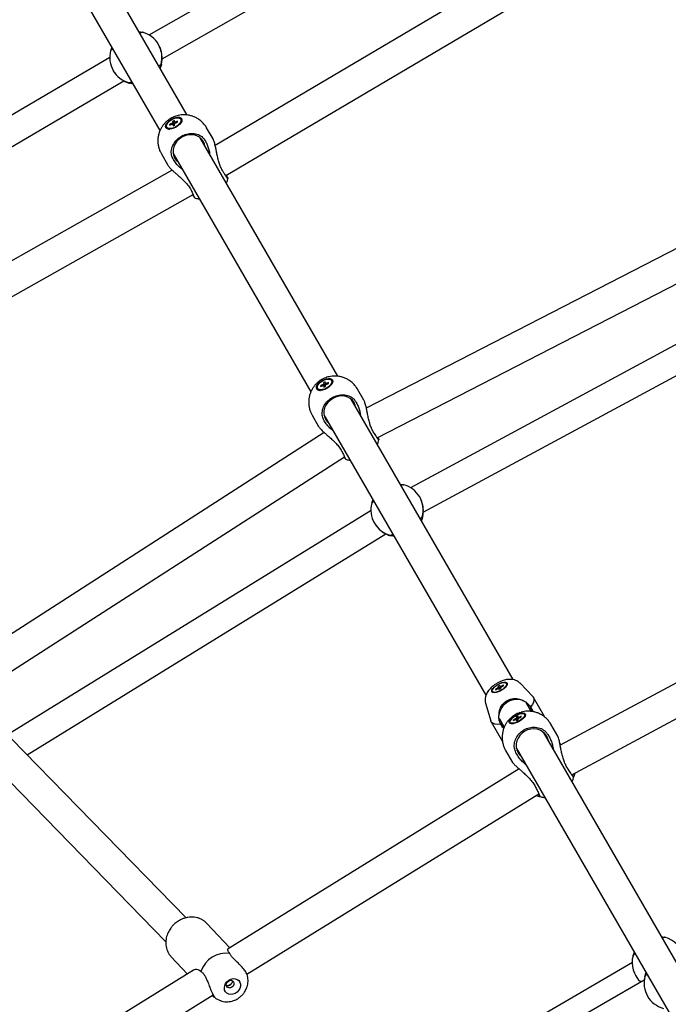
# Model space of a CAD drawing. Units: millimetres. Extents: x 942 to 22571, y 923 to 18095.
# Drawn here: x 10362 to 10734, y 6389 to 6954 of the extents above; entities that cross this region are included whole.
import ezdxf

# ---------------------------------------------------------------- set-up
doc = ezdxf.new("R2010")
doc.units = ezdxf.units.MM
doc.header["$LTSCALE"] = 120

msp = doc.modelspace()

# ---------------------------------------------------------------- linework, layer by layer
at = {"color": 7, "linetype": 'Continuous', "lineweight": 25}
for p, q in [((10728.58, 7112.01), (10435.85, 6945.25)), ((10443.4, 6931.55), (10732.31, 7096.14)), ((10457.76, 6899.36), (10363.88, 7061.97)), ((10348.29, 7052.97), (10442.16, 6890.38)), ((10743.55, 7041.18), (10473.84, 6881.92)), ((10479.92, 6864.6), (10749, 7023.5)), ((10441.37, 6939.75), (10441.31, 6939.86)), ((10413.46, 6932.32), (10122.6, 6762.15)), ((10415.32, 6924.86), (10415.39, 6924.75)), ((10442.79, 6928.44), (10442.81, 6928.47)), ((10443, 6928.2), (10442.98, 6928.18)), ((10134.48, 6750.98), (10421.49, 6918.9)), ((10424.58, 6917.57), (10424.37, 6917.78)), ((10424.44, 6917.86), (10424.47, 6917.86)), ((10424.61, 6917.57), (10424.58, 6917.57)), ((10454.34, 6896.58), (10454.11, 6896.99)), ((10446.05, 6892.34), (10446.29, 6891.93)), ((10449.22, 6894.6), (10447.86, 6894.03)), ((10447.89, 6893.46), (10447.86, 6894.03)), ((10448.41, 6893.68), (10447.86, 6894.03)), ((10447.89, 6893.46), (10449.26, 6894.03)), ((10450.47, 6896.21), (10449.54, 6895.82)), ((10449.54, 6895.82), (10449.59, 6894.98)), ((10450.56, 6893.49), (10449.54, 6895.82)), ((10449.59, 6894.98), (10450.44, 6893.43)), ((10449.64, 6893.96), (10449.69, 6893.12)), ((10450.06, 6893.28), (10449.64, 6893.96)), ((10449.69, 6893.12), (10450.62, 6893.51)), ((10450.52, 6895.37), (10450.47, 6896.21)), ((10450.89, 6894.68), (10450.52, 6895.37)), ((10450.62, 6893.51), (10450.57, 6894.35)), ((10452.27, 6895.87), (10450.9, 6895.3)), ((10450.9, 6895.3), (10451.13, 6894.81)), ((10450.93, 6894.73), (10452.3, 6895.3)), ((10452.26, 6895.28), (10452.27, 6895.87)), ((10452.3, 6895.3), (10452.27, 6895.87)), ((10472.64, 6885.59), (10468.94, 6892)), ((10544.37, 6749.35), (10465.31, 6886.29)), ((10467.81, 6885.11), (10468.29, 6884.34)), ((10442.96, 6877), (10446.66, 6870.59)), ((10449.92, 6873.73), (10449.49, 6874.54)), ((10449.72, 6877.29), (10528.77, 6740.37)), ((10449.22, 6867.7), (10176.47, 6713.77)), ((10478.47, 6866.77), (10477.99, 6867.54)), ((10459.61, 6856.94), (10460.05, 6856.13)), ((10189.05, 6700.2), (10461.2, 6853.79)), ((10786.46, 6847.25), (10560.66, 6731.09)), ((10566.9, 6714.06), (10793.76, 6830.76)), ((10801.88, 6801.81), (10586.06, 6685.37)), ((10593.35, 6671.31), (10806.26, 6786.18)), ((10535.83, 6744.59), (10534.46, 6744.02)), ((10534.49, 6743.45), (10534.46, 6744.02)), ((10535.01, 6743.67), (10534.46, 6744.02)), ((10534.49, 6743.45), (10535.86, 6744.02)), ((10537.08, 6746.2), (10536.15, 6745.81)), ((10536.15, 6745.81), (10536.2, 6744.97)), ((10537.17, 6743.48), (10536.15, 6745.81)), ((10536.2, 6744.97), (10537.04, 6743.43)), ((10536.25, 6743.95), (10536.3, 6743.11)), ((10536.67, 6743.27), (10536.25, 6743.95)), ((10537.13, 6745.36), (10537.08, 6746.2)), ((10537.5, 6744.67), (10537.13, 6745.36)), ((10537.22, 6743.5), (10537.18, 6744.34)), ((10538.88, 6745.86), (10537.51, 6745.29)), ((10537.51, 6745.29), (10537.74, 6744.8)), ((10537.54, 6744.72), (10538.91, 6745.29)), ((10538.87, 6745.27), (10538.88, 6745.86)), ((10538.91, 6745.29), (10538.88, 6745.86)), ((10540.95, 6746.57), (10540.72, 6746.98)), ((10532.66, 6742.33), (10532.9, 6741.92)), ((10536.3, 6743.11), (10537.22, 6743.5)), ((10559.25, 6735.58), (10555.55, 6741.99)), ((10644.91, 6575.21), (10551.92, 6736.28)), ((10554.42, 6735.1), (10554.9, 6734.33)), ((10529.57, 6726.99), (10533.26, 6720.58)), ((10536.33, 6727.28), (10629.33, 6566.19)), ((10536.53, 6723.72), (10536.09, 6724.53)), ((10565.07, 6716.76), (10564.59, 6717.53)), ((10546.22, 6706.93), (10546.66, 6706.12)), ((10333.58, 6565.08), (10548.08, 6703.2)), ((10591.35, 6679.97), (10591.29, 6680.08)), ((10563.43, 6672.31), (10354.59, 6543.57)), ((10565.31, 6665.08), (10565.37, 6664.97)), ((10592.78, 6668.67), (10592.79, 6668.69)), ((10592.98, 6668.42), (10592.96, 6668.4)), ((10365.94, 6531.96), (10571.88, 6658.91)), ((10574.56, 6657.79), (10574.35, 6658)), ((10574.42, 6658.08), (10574.45, 6658.09)), ((10574.59, 6657.79), (10574.56, 6657.79)), ((10844.66, 6630.43), (10671.98, 6537.49)), ((10678.63, 6520.62), (10852.21, 6614.05)), ((10457.26, 6438.49), (10313.33, 6585.8)), ((10300.34, 6573.34), (10445.53, 6424.75)), ((10636.24, 6570.48), (10634.9, 6569.77)), ((10634.9, 6569.77), (10635.02, 6569.37)), ((10635.31, 6569.52), (10634.9, 6569.77)), ((10635.02, 6569.37), (10636.35, 6570.07)), ((10636.53, 6570.07), (10636.24, 6570.48)), ((10637.3, 6571.91), (10636.39, 6571.43)), ((10636.39, 6571.43), (10636.56, 6570.83)), ((10637.3, 6569.69), (10636.39, 6571.43)), ((10636.56, 6570.83), (10637.23, 6569.65)), ((10636.77, 6570.1), (10636.94, 6569.5)), ((10637.08, 6569.57), (10636.77, 6570.1)), ((10637.84, 6569.98), (10636.94, 6569.5)), ((10637.47, 6571.31), (10637.3, 6571.91)), ((10637.81, 6570.7), (10637.47, 6571.31)), ((10637.84, 6569.98), (10637.68, 6570.58)), ((10639.22, 6572.04), (10637.88, 6571.34)), ((10637.88, 6571.34), (10638.06, 6570.96)), ((10638, 6570.93), (10639.34, 6571.63)), ((10639.34, 6571.63), (10639.22, 6572.04)), ((10639.22, 6572.04), (10639.23, 6571.58)), ((10641.36, 6572.66), (10641.15, 6573.03)), ((10656.25, 6565.43), (10648.97, 6573.08)), ((10633.09, 6568.38), (10633.31, 6568.01)), ((10663.13, 6553.65), (10656.58, 6565)), ((10629.14, 6561.63), (10632.12, 6551.5)), ((10655.46, 6556.93), (10652.47, 6562.11)), ((10654.54, 6560.07), (10655, 6559.53)), ((10636.86, 6553.15), (10639.86, 6547.95)), ((10643.12, 6552.75), (10643.09, 6552.72)), ((10645.18, 6551.73), (10646.53, 6552.34)), ((10645.18, 6551.73), (10645.21, 6552.2)), ((10646.56, 6552.8), (10645.21, 6552.2)), ((10645.62, 6551.93), (10645.21, 6552.2)), ((10647.25, 6551.82), (10646.56, 6552.8)), ((10646.89, 6552.32), (10646.85, 6551.64)), ((10646.85, 6551.64), (10647.76, 6552.05)), ((10647.2, 6551.8), (10646.89, 6552.32)), ((10646.98, 6553.84), (10646.94, 6553.16)), ((10646.94, 6553.16), (10647.59, 6551.97)), ((10647.9, 6554.25), (10646.98, 6553.84)), ((10647.76, 6552.07), (10646.98, 6553.84)), ((10647.76, 6552.05), (10647.8, 6552.73)), ((10647.85, 6553.57), (10647.9, 6554.25)), ((10648.14, 6553.05), (10647.85, 6553.57)), ((10648.18, 6553.09), (10649.53, 6553.69)), ((10649.56, 6554.16), (10648.21, 6553.55)), ((10648.21, 6553.55), (10648.39, 6553.18)), ((10648.79, 6556.25), (10649.67, 6556.53)), ((10649.53, 6553.69), (10649.56, 6554.16)), ((10649.71, 6556.54), (10649.67, 6556.53)), ((10651.65, 6554.83), (10651.4, 6555.27)), ((10632.33, 6551), (10638.87, 6539.67)), ((10637.86, 6549.63), (10637.61, 6550.3)), ((10643.34, 6550.62), (10643.6, 6550.18)), ((10670.59, 6542.72), (10666.64, 6549.57)), ((10752.39, 6389.04), (10662.38, 6544.95)), ((10664.87, 6543.79), (10665.39, 6542.95)), ((10646.79, 6535.95), (10736.79, 6380.07)), ((10672.35, 6537.69), (10671.72, 6538.76)), ((10640.66, 6534.57), (10644.61, 6527.72)), ((10647.02, 6532.35), (10646.55, 6533.21)), ((10648.45, 6523.9), (10481.39, 6420.68)), ((10647.47, 6524.77), (10648.1, 6523.69)), ((10676.27, 6524.16), (10675.76, 6524.99)), ((10678.81, 6520.72), (10679.5, 6519.54)), ((10657.39, 6514.38), (10657.85, 6513.52)), ((10492.03, 6406.1), (10659.74, 6509.72)), ((10482.2, 6421.19), (10468.94, 6435.36)), ((10448.49, 6416.24), (10457.9, 6406.17)), ((10482.56, 6417.61), (10482.32, 6418.04)), ((10461.43, 6408.35), (10282.34, 6297.71)), ((10465.62, 6407.72), (10466.02, 6407.39)), ((10715.29, 6405.3), (10715.36, 6405.19)), ((10720.23, 6402.75), (10407.77, 6222.35)), ((10481.21, 6399.41), (10483.12, 6400.59)), ((10293.68, 6283.56), (10472.76, 6394.2)), ((10473.19, 6392.83), (10472.14, 6393.81)), ((10473.5, 6392.69), (10473.19, 6392.83)), ((10474.56, 6391.9), (10476.29, 6391.14))]:
    msp.add_line(p, q, dxfattribs=at)
at = {"color": 7, "linetype": 'Continuous', "lineweight": 25, "flags": 128}
for points in [[(10443, 6928.2), (10442.55, 6926.79), (10442.34, 6926.27)], [(10426.67, 6917.16), (10426.02, 6917.25), (10424.58, 6917.57)], [(10448.76, 6896.95), (10449.97, 6897.54), (10451.19, 6897.94), (10452.33, 6898.12), (10453.32, 6898.06), (10454.09, 6897.77), (10454.58, 6897.26), (10454.77, 6896.58), (10454.64, 6895.77), (10454.2, 6894.89), (10453.47, 6893.99), (10452.52, 6893.13), (10451.4, 6892.38), (10450.19, 6891.79), (10448.97, 6891.39), (10447.83, 6891.21), (10446.84, 6891.27), (10446.07, 6891.56), (10445.58, 6892.06), (10445.39, 6892.74), (10445.52, 6893.55), (10445.96, 6894.44), (10446.69, 6895.34), (10447.64, 6896.2), (10448.76, 6896.95)], [(10448.9, 6896.71), (10450.08, 6897.28), (10451.26, 6897.64), (10452.35, 6897.76), (10453.25, 6897.63), (10453.9, 6897.26), (10454.23, 6896.68), (10454.23, 6895.93), (10453.9, 6895.08), (10453.25, 6894.2), (10452.35, 6893.36), (10451.26, 6892.62), (10450.08, 6892.05), (10448.89, 6891.69), (10447.81, 6891.57), (10446.91, 6891.7), (10446.26, 6892.07), (10445.93, 6892.65), (10445.93, 6893.4), (10446.26, 6894.24), (10446.91, 6895.13), (10447.81, 6895.97), (10448.9, 6896.71)], [(10467.05, 6884.27), (10466.09, 6885.56), (10464.86, 6886.62), (10463.39, 6887.41), (10461.75, 6887.89), (10459.99, 6888.05), (10458.19, 6887.89), (10456.41, 6887.4), (10454.73, 6886.61), (10453.2, 6885.55), (10451.89, 6884.25), (10450.85, 6882.78), (10450.11, 6881.18), (10449.71, 6879.51), (10449.66, 6877.85), (10449.96, 6876.24), (10450.6, 6874.77), (10451.55, 6873.48), (10452.34, 6872.75)], [(10467.93, 6881.75), (10467.69, 6882.8), (10467.05, 6884.27)], [(10535.37, 6746.94), (10536.58, 6747.53), (10537.8, 6747.93), (10538.94, 6748.11), (10539.93, 6748.05), (10540.7, 6747.76), (10541.19, 6747.25), (10541.38, 6746.58), (10541.25, 6745.76), (10540.8, 6744.88), (10540.08, 6743.98), (10539.13, 6743.12), (10538.01, 6742.37), (10536.8, 6741.78), (10535.58, 6741.38), (10534.44, 6741.2), (10533.45, 6741.26), (10532.68, 6741.55), (10532.18, 6742.05), (10532, 6742.73), (10532.13, 6743.55), (10532.57, 6744.43), (10533.29, 6745.33), (10534.25, 6746.19), (10535.37, 6746.94)], [(10535.51, 6746.7), (10536.69, 6747.27), (10537.87, 6747.63), (10538.96, 6747.75), (10539.86, 6747.62), (10540.51, 6747.25), (10540.84, 6746.67), (10540.84, 6745.92), (10540.5, 6745.07), (10539.86, 6744.19), (10538.95, 6743.35), (10537.87, 6742.61), (10536.69, 6742.04), (10535.5, 6741.68), (10534.42, 6741.56), (10533.52, 6741.69), (10532.87, 6742.06), (10532.53, 6742.64), (10532.54, 6743.39), (10532.87, 6744.24), (10533.52, 6745.12), (10534.42, 6745.96), (10535.51, 6746.7)], [(10553.66, 6734.26), (10552.7, 6735.55), (10551.47, 6736.61), (10550, 6737.4), (10548.35, 6737.88), (10546.6, 6738.04), (10544.8, 6737.88), (10543.02, 6737.39), (10541.34, 6736.6), (10539.81, 6735.54), (10538.5, 6734.24), (10537.46, 6732.77), (10536.72, 6731.17), (10536.32, 6729.5), (10536.26, 6727.84), (10536.56, 6726.23), (10537.2, 6724.76), (10538.16, 6723.47), (10538.95, 6722.74)], [(10554.54, 6731.74), (10554.3, 6732.79), (10553.66, 6734.26)], [(10536.45, 6717.12), (10329.18, 6583.65), (10322.95, 6579.64)], [(10592.98, 6668.42), (10592.53, 6667.02), (10592.33, 6666.49)], [(10576.66, 6657.38), (10576, 6657.47), (10574.56, 6657.79)], [(10636.12, 6572.43), (10637.33, 6573.04), (10638.52, 6573.48), (10639.6, 6573.71), (10640.5, 6573.72), (10641.15, 6573.5), (10641.51, 6573.08), (10641.53, 6572.48), (10641.23, 6571.75), (10640.62, 6570.94), (10639.76, 6570.12), (10638.7, 6569.33), (10637.52, 6568.65), (10636.31, 6568.12), (10635.16, 6567.79), (10634.16, 6567.67), (10633.37, 6567.77), (10632.87, 6568.09), (10632.68, 6568.61), (10632.81, 6569.28), (10633.27, 6570.06), (10634.02, 6570.88), (10634.99, 6571.69), (10636.12, 6572.43)], [(10636.19, 6572.31), (10637.36, 6572.9), (10638.52, 6573.31), (10639.55, 6573.51), (10640.4, 6573.49), (10640.97, 6573.23), (10641.24, 6572.78), (10641.17, 6572.15), (10640.77, 6571.41), (10640.08, 6570.61), (10639.14, 6569.82), (10638.05, 6569.1), (10636.87, 6568.51), (10635.72, 6568.1), (10634.68, 6567.9), (10633.84, 6567.92), (10633.26, 6568.17), (10633, 6568.63), (10633.07, 6569.26), (10633.47, 6570), (10634.16, 6570.8), (10635.09, 6571.59), (10636.19, 6572.31)], [(10656.25, 6565.43), (10656.29, 6565.39), (10656.78, 6564.55), (10656.89, 6563.51), (10656.62, 6562.3), (10655.99, 6560.96), (10655, 6559.53)], [(10655.86, 6556.93), (10655.37, 6558.55), (10654.54, 6560.07)], [(10646.36, 6554.69), (10647.56, 6555.3), (10648.75, 6555.76), (10649.84, 6556.02), (10650.77, 6556.07), (10651.46, 6555.91), (10651.88, 6555.55), (10651.98, 6555), (10651.78, 6554.32), (10651.27, 6553.55), (10650.5, 6552.73), (10649.51, 6551.93), (10648.38, 6551.2), (10647.18, 6550.59), (10645.99, 6550.13), (10644.9, 6549.87), (10643.98, 6549.82), (10643.28, 6549.98), (10642.87, 6550.35), (10642.76, 6550.89), (10642.97, 6551.57), (10643.47, 6552.34), (10644.25, 6553.16), (10645.23, 6553.96), (10646.36, 6554.69)], [(10643.09, 6552.72), (10643.15, 6552.78), (10643.21, 6552.84)], [(10643.12, 6552.75), (10643.43, 6553.05), (10644, 6553.54)], [(10646.47, 6554.51), (10647.64, 6555.1), (10648.79, 6555.52), (10649.82, 6555.72), (10650.66, 6555.71), (10651.23, 6555.47), (10651.49, 6555.02), (10651.41, 6554.41), (10651.01, 6553.68), (10650.31, 6552.89), (10649.37, 6552.1), (10648.27, 6551.38), (10647.1, 6550.79), (10645.95, 6550.37), (10644.92, 6550.17), (10644.08, 6550.18), (10643.51, 6550.42), (10643.26, 6550.87), (10643.33, 6551.48), (10643.74, 6552.21), (10644.44, 6553), (10645.37, 6553.79), (10646.47, 6554.51)], [(10649.58, 6556.5), (10649.62, 6556.52), (10649.71, 6556.54)], [(10651.65, 6554.83), (10651.75, 6554.37), (10651.75, 6554.32)], [(10637.86, 6549.63), (10636.12, 6549.49), (10634.65, 6549.61), (10633.47, 6549.99), (10632.62, 6550.6), (10632.13, 6551.45), (10632.12, 6551.5)], [(10637.61, 6550.3), (10638.52, 6548.82), (10639.71, 6547.56)], [(10644.02, 6549.83), (10643.63, 6550.13), (10643.6, 6550.18)], [(10664.22, 6542.77), (10663.2, 6544.16), (10661.91, 6545.31), (10660.4, 6546.18), (10658.71, 6546.74), (10656.92, 6546.97), (10655.09, 6546.84), (10653.3, 6546.39), (10651.61, 6545.6), (10650.09, 6544.53), (10648.79, 6543.21), (10647.78, 6541.69), (10647.07, 6540.02), (10646.72, 6538.28), (10646.71, 6536.53), (10647.06, 6534.84), (10647.76, 6533.27), (10648.77, 6531.88), (10649.6, 6531.09)], [(10665.18, 6540.09), (10664.91, 6541.2), (10664.22, 6542.77)], [(10713.42, 6412.78), (10556.5, 6321.17), (10397.5, 6228.35)], [(10481.69, 6402.63), (10482.88, 6403.24), (10484.14, 6403.54), (10485.37, 6403.5), (10486.49, 6403.12), (10487.4, 6402.44), (10488.05, 6401.51), (10488.38, 6400.38), (10488.37, 6399.15), (10488.02, 6397.91), (10487.36, 6396.75), (10486.43, 6395.76), (10485.31, 6395), (10484.07, 6394.54), (10482.81, 6394.41), (10481.63, 6394.62), (10480.6, 6395.15), (10479.81, 6395.97), (10479.32, 6397.01), (10479.16, 6398.2), (10479.34, 6399.44), (10479.85, 6400.66), (10480.65, 6401.74), (10481.69, 6402.63)], [(10481.46, 6402.14), (10482.29, 6402.52), (10483.16, 6402.57), (10483.91, 6402.3), (10484.45, 6401.73), (10484.68, 6400.96), (10484.58, 6400.1), (10484.16, 6399.29), (10483.48, 6398.65), (10482.64, 6398.27), (10481.78, 6398.22), (10481.02, 6398.5), (10480.49, 6399.07), (10480.25, 6399.84), (10480.35, 6400.69), (10480.78, 6401.5), (10481.46, 6402.14)], [(10472.37, 6393.96), (10472.77, 6393.48), (10473.5, 6392.69)]]:
    msp.add_lwpolyline(points, dxfattribs=at)
at = {"color": 7, "linetype": 'Continuous', "lineweight": 25}
for centre, radius, start, end in [((10428.32, 6932.36), 15, 344.8518, 75.1499), ((10428.31, 6932.36), 15, 164.8503, 255.151), ((10452.76, 6895.85), 1.74, 337.2589, 24.7651), ((10447.76, 6892.98), 1.81, 215.5352, 269.8303), ((10450.49, 6893.77), 1.51, 126.5736, 146.7475), ((10449.56, 6894.59), 0.632, 241.1315, 277.5186), ((10450.6, 6894.74), 0.632, 61.1417, 97.534), ((10449.68, 6895.55), 1.5, 306.5081, 326.8881), ((10537.09, 6743.77), 1.5, 126.5179, 146.8032), ((10536.17, 6744.57), 0.63, 241.0948, 277.5723), ((10537.21, 6744.73), 0.631, 61.1063, 97.5438), ((10536.29, 6745.54), 1.5, 306.5019, 326.8103), ((10539.33, 6745.84), 1.78, 337.754, 24.27), ((10534.37, 6742.97), 1.81, 215.564, 269.8015), ((10578.3, 6672.58), 15, 344.8517, 75.1499), ((10578.3, 6672.58), 15, 164.8517, 255.1499), ((10637.42, 6569.74), 1.39, 128.1203, 147.9317), ((10636.5, 6570.97), 0.912, 260.7933, 287.0585), ((10637.74, 6570.44), 0.912, 80.7933, 107.0585), ((10636.79, 6571.69), 1.42, 308.3293, 327.7227), ((10647.01, 6553.57), 10.23, 65.6126, 174.3868), ((10646.74, 6552.91), 0.61, 249.6386, 283.7606), ((10647.99, 6551.65), 1.83, 124.7484, 141.0534), ((10646.75, 6554.25), 1.85, 304.8196, 320.9822), ((10648, 6552.98), 0.61, 69.6386, 103.7606), ((10728.28, 6412.81), 15, 11.8063, 75.1522), ((10480.31, 6402.63), 15.55, 82.5651, 160.8542), ((10728.28, 6412.8), 15, 164.8526, 228.192), ((10735.12, 6400.96), 15, 164.8527, 255.1473)]:
    msp.add_arc(centre, radius, start, end, dxfattribs=at)
for points, knots in [([(10430.18, 6947.14), (10430.55, 6947.09), (10431.31, 6947), (10432.06, 6946.84), (10432.15, 6946.84), (10432.21, 6946.84)], [0, 0, 0, 0, 0.310023, 0.631133, 1, 1, 1, 1]), ([(10432.16, 6946.86), (10432.03, 6946.86), (10431.82, 6946.87), (10430.96, 6946.48), (10430.64, 6946.34)], [0, 0, 0, 0, 0.61988, 1, 1, 1, 1]), ([(10413.83, 6936.23), (10413.85, 6936.26), (10413.88, 6936.32), (10414.11, 6936.95), (10414.32, 6937.58), (10414.56, 6938.06), (10414.59, 6938.13)], [0, 0, 0, 0, 0.308774, 0.626223, 0.943441, 1, 1, 1, 1]), ([(10415.04, 6937.35), (10414.64, 6937.04), (10413.96, 6936.54), (10413.87, 6936.35), (10413.84, 6936.28)], [0, 0, 0, 0, 0.60318, 1, 1, 1, 1]), ([(10442.98, 6928.18), (10442.98, 6928.23), (10442.99, 6928.33), (10443.14, 6929.02), (10443.3, 6930.06), (10443.42, 6931.37), (10443.41, 6932.85), (10443.24, 6934.62), (10442.76, 6936.75), (10442, 6938.62), (10441.49, 6939.53), (10441.37, 6939.75)], [0, 0, 0, 0, 0.122256, 0.247952, 0.37355, 0.502038, 0.603095, 0.706402, 0.848486, 0.963974, 1, 1, 1, 1]), ([(10415.39, 6924.75), (10415.85, 6924.03), (10416.78, 6922.6), (10418.3, 6921.09), (10419.64, 6920.01), (10420.96, 6919.15), (10422.3, 6918.45), (10423.51, 6917.96), (10424.41, 6917.66), (10424.54, 6917.6), (10424.61, 6917.57)], [0, 0, 0, 0, 0.12267, 0.24464, 0.338802, 0.435603, 0.569812, 0.707829, 0.85132, 1, 1, 1, 1]), ([(10441.51, 6927.5), (10441.93, 6927.79), (10442.63, 6928.25), (10442.75, 6928.39), (10442.79, 6928.44)], [0, 0, 0, 0, 0.603178, 1, 1, 1, 1]), ([(10442.81, 6928.47), (10442.81, 6928.42), (10442.8, 6928.31), (10442.62, 6927.62), (10442.43, 6926.95), (10442.2, 6926.44), (10442.17, 6926.37)], [0, 0, 0, 0, 0.308776, 0.626224, 0.943437, 1, 1, 1, 1]), ([(10442.92, 6928.49), (10442.96, 6928.38), (10443.02, 6928.23), (10443, 6928.21), (10443, 6928.2)], [0, 0, 0, 0, 0.6979855, 1, 1, 1, 1]), ([(10426.59, 6917.36), (10426.2, 6917.42), (10425.42, 6917.55), (10424.63, 6917.78), (10424.51, 6917.83), (10424.44, 6917.86)], [0, 0, 0, 0, 0.310025, 0.63114, 1, 1, 1, 1]), ([(10424.47, 6917.86), (10424.59, 6917.89), (10424.77, 6917.93), (10425.6, 6918.35), (10425.92, 6918.51)], [0, 0, 0, 0, 0.619904, 1, 1, 1, 1]), ([(10448.45, 6897.49), (10447.82, 6897.09), (10446.93, 6896.52), (10445.75, 6895.51), (10444.8, 6894.57), (10443.78, 6893.31), (10442.85, 6891.88), (10442.06, 6890.25), (10441.44, 6888.47), (10441.05, 6886.56), (10440.91, 6884.56), (10441.03, 6882.51), (10441.46, 6880.47), (10442.09, 6878.61), (10442.71, 6877.5), (10442.98, 6877.02)], [0, 0, 0, 0, 0.0949858, 0.1337311, 0.1982364, 0.2657976, 0.3388675, 0.4158202, 0.4959614, 0.5787344, 0.6637146, 0.7505729, 0.8390674, 0.9290531, 1, 1, 1, 1]), ([(10468.92, 6891.97), (10468.85, 6892.12), (10468.45, 6892.91), (10467.44, 6894.2), (10465.89, 6895.81), (10464.14, 6897.12), (10462.28, 6898.15), (10460.36, 6898.88), (10458.38, 6899.34), (10456.38, 6899.53), (10454.45, 6899.46), (10452.77, 6899.18), (10451.35, 6898.79), (10449.94, 6898.27), (10449, 6897.78), (10448.45, 6897.49)], [0, 0, 0, 0, 0.020432, 0.113149, 0.20742, 0.303482, 0.390651, 0.47755, 0.563945, 0.649347, 0.732486, 0.808971, 0.865437, 0.920763, 1, 1, 1, 1]), ([(10450.13, 6893.31), (10450.08, 6893.39), (10449.77, 6893.82), (10449.47, 6894.25), (10449.22, 6894.6)], [0, 0, 0, 0, 0.187152, 1, 1, 1, 1]), ([(10449.49, 6874.54), (10449.17, 6875.37), (10448.51, 6877.14), (10448.79, 6880.23), (10450.15, 6883.31), (10452.22, 6885.64), (10454.71, 6887.38), (10457.53, 6888.55), (10460.94, 6888.93), (10464.17, 6888.25), (10466.5, 6886.83), (10467.46, 6885.58), (10467.81, 6885.11)], [0, 0, 0, 0, 0.098152, 0.209256, 0.32027, 0.431154, 0.500016, 0.60287, 0.713598, 0.824397, 0.935307, 1, 1, 1, 1]), ([(10477.99, 6867.54), (10477.64, 6868.2), (10476.93, 6869.55), (10476.13, 6871.87), (10475.46, 6874.36), (10474.94, 6876.77), (10474.49, 6879.04), (10474.01, 6881.34), (10473.47, 6883.56), (10472.97, 6884.98), (10472.7, 6885.48), (10472.64, 6885.59)], [0, 0, 0, 0, 0.122258, 0.247952, 0.373544, 0.502037, 0.603091, 0.706398, 0.84848, 0.963972, 1, 1, 1, 1]), ([(10468.29, 6884.34), (10468.64, 6883.67), (10469.35, 6882.32), (10470.11, 6879.99), (10470.56, 6878.21), (10470.63, 6877.2), (10470.64, 6877.05)], [0, 0, 0, 0, 0.312834, 0.625886, 0.946611, 1, 1, 1, 1]), ([(10446.66, 6870.59), (10446.95, 6870.18), (10447.53, 6869.34), (10449.02, 6867.87), (10450.54, 6866.48), (10452.22, 6865), (10454.14, 6863.3), (10456.21, 6861.33), (10458.15, 6859.21), (10459.12, 6857.7), (10459.61, 6856.94)], [0, 0, 0, 0, 0.122659, 0.244633, 0.338796, 0.435596, 0.569811, 0.707824, 0.85133, 1, 1, 1, 1]), ([(10455.08, 6868), (10454.42, 6868.54), (10453.1, 6869.61), (10451.32, 6871.56), (10450.41, 6872.97), (10449.92, 6873.73)], [0, 0, 0, 0, 0.31376, 0.631133, 1, 1, 1, 1]), ([(10481.15, 6862.95), (10481.11, 6862.97), (10481.02, 6863.02), (10480.14, 6864.26), (10479.15, 6865.73), (10478.54, 6866.66), (10478.47, 6866.77)], [0, 0, 0, 0, 0.253454, 0.603802, 0.954574, 1, 1, 1, 1]), ([(10480.19, 6864.76), (10480.42, 6864.36), (10481.01, 6863.36), (10481.31, 6862.79), (10481.2, 6862.9), (10481.19, 6862.91)], [0, 0, 0, 0, 0.3782158, 0.9321868, 1, 1, 1, 1]), ([(10480.36, 6860.21), (10480.38, 6860.25), (10480.68, 6860.86), (10480.98, 6861.76), (10481.15, 6862.65), (10481.2, 6862.91)], [0, 0, 0, 0, 0.047246, 0.713202, 1, 1, 1, 1]), ([(10460.05, 6856.13), (10460.42, 6855.38), (10461.21, 6853.79), (10461.89, 6852.32), (10462.17, 6851.65), (10462.04, 6851.83), (10462.02, 6851.85)], [0, 0, 0, 0, 0.294181, 0.627202, 0.959944, 1, 1, 1, 1]), ([(10461.81, 6852.13), (10461.79, 6852.16), (10461.68, 6852.29), (10461.26, 6853.04), (10460.92, 6853.64)], [0, 0, 0, 0, 0.201638, 1, 1, 1, 1]), ([(10462.01, 6851.82), (10462.07, 6851.8), (10462.76, 6851.53), (10463.69, 6851.33), (10464.56, 6851.25), (10464.76, 6851.23)], [0, 0, 0, 0, 0.063594, 0.785821, 1, 1, 1, 1]), ([(10555.53, 6741.96), (10555.46, 6742.11), (10555.05, 6742.9), (10554.04, 6744.19), (10552.5, 6745.8), (10550.75, 6747.11), (10548.89, 6748.14), (10546.97, 6748.87), (10544.99, 6749.33), (10542.99, 6749.52), (10541.06, 6749.45), (10539.38, 6749.17), (10537.96, 6748.78), (10536.54, 6748.26), (10535.61, 6747.77), (10535.06, 6747.48)], [0, 0, 0, 0, 0.020432, 0.11316, 0.207413, 0.303473, 0.390641, 0.47754, 0.563934, 0.649334, 0.732471, 0.808955, 0.865421, 0.920745, 1, 1, 1, 1]), ([(10535.06, 6747.48), (10534.43, 6747.08), (10533.54, 6746.51), (10532.36, 6745.5), (10531.41, 6744.56), (10530.39, 6743.3), (10529.46, 6741.87), (10528.67, 6740.24), (10528.05, 6738.46), (10527.66, 6736.55), (10527.51, 6734.55), (10527.64, 6732.5), (10528.06, 6730.46), (10528.7, 6728.6), (10529.31, 6727.49), (10529.59, 6727.01)], [0, 0, 0, 0, 0.094987, 0.133717, 0.198225, 0.2658, 0.338871, 0.415816, 0.495958, 0.578732, 0.663713, 0.750572, 0.839074, 0.929054, 1, 1, 1, 1]), ([(10536.74, 6743.3), (10536.69, 6743.38), (10536.38, 6743.81), (10536.08, 6744.24), (10535.83, 6744.59)], [0, 0, 0, 0, 0.187128, 1, 1, 1, 1]), ([(10536.09, 6724.53), (10535.78, 6725.36), (10535.12, 6727.13), (10535.4, 6730.22), (10536.76, 6733.3), (10538.83, 6735.63), (10541.31, 6737.37), (10544.14, 6738.54), (10547.54, 6738.92), (10550.78, 6738.24), (10553.1, 6736.82), (10554.06, 6735.57), (10554.42, 6735.1)], [0, 0, 0, 0, 0.098153, 0.209256, 0.320277, 0.431162, 0.500011, 0.602878, 0.713607, 0.824397, 0.935315, 1, 1, 1, 1]), ([(10554.9, 6734.33), (10555.25, 6733.66), (10555.96, 6732.31), (10556.72, 6729.98), (10557.17, 6728.2), (10557.24, 6727.19), (10557.25, 6727.04)], [0, 0, 0, 0, 0.31286, 0.625885, 0.946614, 1, 1, 1, 1]), ([(10564.59, 6717.53), (10564.25, 6718.19), (10563.54, 6719.54), (10562.74, 6721.86), (10562.07, 6724.35), (10561.55, 6726.76), (10561.09, 6729.03), (10560.62, 6731.33), (10560.08, 6733.55), (10559.57, 6734.97), (10559.31, 6735.47), (10559.25, 6735.58)], [0, 0, 0, 0, 0.122256, 0.247956, 0.37355, 0.502035, 0.603097, 0.706396, 0.84848, 0.963976, 1, 1, 1, 1]), ([(10541.69, 6717.99), (10541.03, 6718.53), (10539.71, 6719.6), (10537.92, 6721.55), (10537.02, 6722.96), (10536.53, 6723.72)], [0, 0, 0, 0, 0.313793, 0.631114, 1, 1, 1, 1]), ([(10533.26, 6720.58), (10533.56, 6720.17), (10534.14, 6719.33), (10535.63, 6717.86), (10537.15, 6716.47), (10538.83, 6714.99), (10540.75, 6713.29), (10542.81, 6711.32), (10544.76, 6709.2), (10545.73, 6707.69), (10546.22, 6706.93)], [0, 0, 0, 0, 0.122676, 0.244635, 0.33881, 0.435593, 0.569804, 0.70783, 0.851318, 1, 1, 1, 1]), ([(10567.75, 6712.94), (10567.72, 6712.96), (10567.63, 6713.01), (10566.75, 6714.25), (10565.76, 6715.72), (10565.14, 6716.65), (10565.07, 6716.76)], [0, 0, 0, 0, 0.253471, 0.603817, 0.954587, 1, 1, 1, 1]), ([(10566.97, 6710.2), (10566.99, 6710.24), (10567.29, 6710.85), (10567.59, 6711.75), (10567.76, 6712.64), (10567.81, 6712.9)], [0, 0, 0, 0, 0.047265, 0.713167, 1, 1, 1, 1]), ([(10567.13, 6714.18), (10567.24, 6713.98), (10567.7, 6713.21), (10567.92, 6712.78), (10567.81, 6712.89), (10567.79, 6712.9)], [0, 0, 0, 0, 0.232587, 0.916304, 1, 1, 1, 1]), ([(10546.66, 6706.12), (10547.03, 6705.37), (10547.82, 6703.78), (10548.5, 6702.31), (10548.78, 6701.64), (10548.65, 6701.82), (10548.63, 6701.84)], [0, 0, 0, 0, 0.294184, 0.627198, 0.959944, 1, 1, 1, 1]), ([(10548.42, 6702.12), (10548.4, 6702.14), (10548.33, 6702.22), (10548.06, 6702.71), (10547.86, 6703.06)], [0, 0, 0, 0, 0.298838, 1, 1, 1, 1]), ([(10548.62, 6701.81), (10548.68, 6701.79), (10549.36, 6701.52), (10550.29, 6701.32), (10551.17, 6701.24), (10551.37, 6701.22)], [0, 0, 0, 0, 0.063591, 0.785691, 1, 1, 1, 1]), ([(10580.16, 6687.36), (10580.53, 6687.31), (10581.29, 6687.22), (10582.04, 6687.07), (10582.14, 6687.06), (10582.19, 6687.06)], [0, 0, 0, 0, 0.310018, 0.631123, 1, 1, 1, 1]), ([(10582.14, 6687.08), (10582.01, 6687.09), (10581.8, 6687.09), (10580.95, 6686.71), (10580.62, 6686.56)], [0, 0, 0, 0, 0.619896, 1, 1, 1, 1]), ([(10563.82, 6676.45), (10563.83, 6676.48), (10563.87, 6676.54), (10564.09, 6677.17), (10564.3, 6677.8), (10564.54, 6678.28), (10564.58, 6678.35)], [0, 0, 0, 0, 0.308768, 0.626225, 0.943426, 1, 1, 1, 1]), ([(10565.03, 6677.57), (10564.62, 6677.26), (10563.95, 6676.76), (10563.86, 6676.58), (10563.82, 6676.5)], [0, 0, 0, 0, 0.603186, 1, 1, 1, 1]), ([(10592.96, 6668.4), (10592.97, 6668.45), (10592.98, 6668.55), (10593.12, 6669.24), (10593.29, 6670.29), (10593.4, 6671.59), (10593.4, 6673.08), (10593.23, 6674.85), (10592.75, 6676.97), (10591.99, 6678.84), (10591.47, 6679.76), (10591.35, 6679.97)], [0, 0, 0, 0, 0.12226, 0.247954, 0.373552, 0.502037, 0.603094, 0.706397, 0.848477, 0.96397, 1, 1, 1, 1]), ([(10565.37, 6664.97), (10565.84, 6664.25), (10566.77, 6662.82), (10568.28, 6661.31), (10569.62, 6660.23), (10570.94, 6659.37), (10572.28, 6658.67), (10573.5, 6658.18), (10574.39, 6657.88), (10574.52, 6657.82), (10574.59, 6657.79)], [0, 0, 0, 0, 0.122666, 0.244642, 0.338802, 0.435599, 0.569812, 0.707827, 0.851324, 1, 1, 1, 1]), ([(10591.5, 6667.73), (10591.92, 6668.01), (10592.61, 6668.47), (10592.73, 6668.61), (10592.78, 6668.67)], [0, 0, 0, 0, 0.603178, 1, 1, 1, 1]), ([(10592.79, 6668.69), (10592.79, 6668.64), (10592.79, 6668.54), (10592.6, 6667.84), (10592.41, 6667.17), (10592.19, 6666.66), (10592.15, 6666.59)], [0, 0, 0, 0, 0.308776, 0.626226, 0.943437, 1, 1, 1, 1]), ([(10592.9, 6668.71), (10592.94, 6668.6), (10593, 6668.46), (10592.98, 6668.43), (10592.98, 6668.42)], [0, 0, 0, 0, 0.6979855, 1, 1, 1, 1]), ([(10576.57, 6657.58), (10576.19, 6657.64), (10575.4, 6657.77), (10574.62, 6658), (10574.49, 6658.05), (10574.42, 6658.08)], [0, 0, 0, 0, 0.310027, 0.631116, 1, 1, 1, 1]), ([(10574.45, 6658.09), (10574.57, 6658.11), (10574.76, 6658.15), (10575.59, 6658.57), (10575.9, 6658.73)], [0, 0, 0, 0, 0.619902, 1, 1, 1, 1]), ([(10648.95, 6573.07), (10648.93, 6573.11), (10648.58, 6573.54), (10647.72, 6574.15), (10646.43, 6574.84), (10645.01, 6575.25), (10643.5, 6575.41), (10642, 6575.33), (10640.57, 6575.07), (10639.33, 6574.71), (10638.22, 6574.3), (10637.05, 6573.8), (10636.24, 6573.36), (10635.74, 6573.09)], [0, 0, 0, 0, 0.009428, 0.115499, 0.215368, 0.319031, 0.42936, 0.545925, 0.645581, 0.743619, 0.816452, 0.88753, 1, 1, 1, 1]), ([(10635.74, 6573.09), (10635.2, 6572.75), (10634.44, 6572.29), (10633.42, 6571.52), (10632.6, 6570.84), (10631.7, 6569.98), (10630.85, 6569), (10630.08, 6567.89), (10629.45, 6566.67), (10629.01, 6565.34), (10628.83, 6563.95), (10628.86, 6562.71), (10629.08, 6561.97), (10629.16, 6561.69)], [0, 0, 0, 0, 0.126901, 0.176734, 0.259764, 0.345482, 0.438905, 0.53861, 0.640903, 0.741073, 0.839613, 0.938151, 1, 1, 1, 1]), ([(10640.23, 6562.27), (10640.64, 6562.58), (10641.45, 6563.19), (10642.4, 6563.59), (10642.87, 6563.79)], [0, 0, 0, 0, 0.5000249, 1, 1, 1, 1]), ([(10642.87, 6563.79), (10643.72, 6564.02), (10645.67, 6564.56), (10648.55, 6564.22), (10650.35, 6563.33), (10651.23, 6562.89)], [0, 0, 0, 0, 0.282924, 0.648256, 1, 1, 1, 1]), ([(10651.23, 6562.89), (10651.88, 6562.55), (10653.12, 6561.91), (10654.08, 6560.67), (10654.54, 6560.07)], [0, 0, 0, 0, 0.520887, 1, 1, 1, 1]), ([(10636.83, 6554.57), (10636.85, 6555.24), (10636.9, 6556.59), (10637.5, 6558.71), (10638.56, 6560.69), (10639.74, 6561.81), (10640.23, 6562.27)], [0, 0, 0, 0, 0.236353, 0.479732, 0.786482, 1, 1, 1, 1]), ([(10655, 6559.53), (10655.37, 6558.88), (10655.84, 6558.03), (10656.16, 6557.06), (10656.23, 6556.84)], [0, 0, 0, 0, 0.76904, 1, 1, 1, 1]), ([(10637.61, 6550.3), (10637.31, 6551.05), (10636.72, 6552.51), (10636.8, 6553.9), (10636.83, 6554.57)], [0, 0, 0, 0, 0.518881, 1, 1, 1, 1]), ([(10643.12, 6552.72), (10642.91, 6552.52), (10642.33, 6551.96), (10641.47, 6550.87), (10640.55, 6549.44), (10639.76, 6547.82), (10639.15, 6546.05), (10638.75, 6544.16), (10638.61, 6542.18), (10638.73, 6540.14), (10639.14, 6538.11), (10639.77, 6536.23), (10640.39, 6535.1), (10640.68, 6534.59)], [0, 0, 0, 0, 0.043038, 0.123587, 0.210497, 0.301888, 0.396966, 0.49512, 0.595905, 0.69899, 0.804148, 0.91124, 1, 1, 1, 1]), ([(10646.17, 6555.04), (10645.73, 6554.77), (10645.12, 6554.39), (10644.42, 6553.88), (10644.15, 6553.66), (10644.04, 6553.56)], [0, 0, 0, 0, 0.580636, 0.81348, 1, 1, 1, 1]), ([(10648.77, 6556.24), (10648.57, 6556.17), (10648.1, 6556), (10647.22, 6555.61), (10646.56, 6555.25), (10646.17, 6555.04)], [0, 0, 0, 0, 0.232717, 0.536301, 1, 1, 1, 1]), ([(10666.63, 6549.55), (10666.57, 6549.67), (10666.18, 6550.44), (10665.19, 6551.71), (10663.65, 6553.33), (10661.9, 6554.66), (10660.04, 6555.69), (10658.13, 6556.43), (10656.15, 6556.9), (10654.16, 6557.11), (10652.24, 6557.04), (10650.69, 6556.81), (10649.82, 6556.56), (10649.53, 6556.48)], [0, 0, 0, 0, 0.020021, 0.1298625, 0.2417617, 0.3560788, 0.4592635, 0.5620952, 0.6642977, 0.7652382, 0.8634993, 0.9540788, 1, 1, 1, 1]), ([(10639.58, 6547.19), (10639.51, 6547.27), (10638.8, 6548.02), (10638.3, 6548.87), (10637.86, 6549.63)], [0, 0, 0, 0, 0.10331, 1, 1, 1, 1]), ([(10646.55, 6533.21), (10646.2, 6534.1), (10645.47, 6536), (10645.65, 6539.26), (10646.93, 6542.48), (10648.96, 6544.87), (10651.44, 6546.63), (10654.28, 6547.78), (10657.74, 6548.06), (10661.06, 6547.23), (10663.48, 6545.65), (10664.5, 6544.29), (10664.87, 6543.79)], [0, 0, 0, 0, 0.098151, 0.209257, 0.320271, 0.431161, 0.500021, 0.602869, 0.713608, 0.824397, 0.935324, 1, 1, 1, 1]), ([(10665.39, 6542.95), (10665.77, 6542.24), (10666.52, 6540.82), (10667.33, 6538.39), (10667.81, 6536.57), (10667.88, 6535.55), (10667.89, 6535.4)], [0, 0, 0, 0, 0.312877, 0.625896, 0.946624, 1, 1, 1, 1]), ([(10675.76, 6524.99), (10675.39, 6525.69), (10674.64, 6527.12), (10673.78, 6529.52), (10673.09, 6532.06), (10672.57, 6534.47), (10672.14, 6536.7), (10671.71, 6538.92), (10671.25, 6541), (10670.85, 6542.24), (10670.64, 6542.63), (10670.59, 6542.72)], [0, 0, 0, 0, 0.1222555, 0.2479523, 0.3735509, 0.5020379, 0.6030941, 0.7063976, 0.8484809, 0.9639705, 1, 1, 1, 1]), ([(10652.33, 6526.35), (10651.67, 6526.9), (10650.32, 6528), (10648.49, 6530.04), (10647.53, 6531.54), (10647.02, 6532.35)], [0, 0, 0, 0, 0.313764, 0.631121, 1, 1, 1, 1]), ([(10644.61, 6527.72), (10644.86, 6527.39), (10645.34, 6526.72), (10646.75, 6525.4), (10648.21, 6524.11), (10649.85, 6522.69), (10651.77, 6521), (10653.85, 6519), (10655.84, 6516.8), (10656.86, 6515.2), (10657.39, 6514.38)], [0, 0, 0, 0, 0.122674, 0.24464, 0.338808, 0.435586, 0.569805, 0.707833, 0.851314, 1, 1, 1, 1]), ([(10679.62, 6519.25), (10679.63, 6519.23), (10679.7, 6519.08), (10679.2, 6519.78), (10678.14, 6521.32), (10677, 6523.04), (10676.35, 6524.04), (10676.27, 6524.16)], [0, 0, 0, 0, 0.04292, 0.348437, 0.654208, 0.960372, 1, 1, 1, 1]), ([(10678.8, 6516.51), (10678.82, 6516.55), (10679.12, 6517.15), (10679.42, 6518.08), (10679.6, 6518.99), (10679.66, 6519.28)], [0, 0, 0, 0, 0.0463493, 0.6897483, 1, 1, 1, 1]), ([(10679.59, 6518.97), (10679.71, 6519.22), (10680.03, 6519.85), (10680.31, 6520.72), (10680.36, 6521.35), (10680.37, 6521.56)], [0, 0, 0, 0, 0.306755, 0.771168, 1, 1, 1, 1]), ([(10657.85, 6513.52), (10658.26, 6512.71), (10659.14, 6510.97), (10660.03, 6509.13), (10660.49, 6508.14), (10660.41, 6508.21), (10660.39, 6508.23)], [0, 0, 0, 0, 0.270778, 0.577303, 0.883584, 1, 1, 1, 1]), ([(10658.02, 6508.66), (10658.43, 6508.51), (10659.29, 6508.19), (10660.19, 6508.03), (10660.69, 6508.03), (10660.7, 6508.03)], [0, 0, 0, 0, 0.469936, 0.995654, 1, 1, 1, 1]), ([(10660.34, 6508.25), (10660.19, 6508.47), (10660.03, 6508.73), (10659.61, 6509.51), (10659.56, 6509.6)], [0, 0, 0, 0, 0.877033, 1, 1, 1, 1]), ([(10660.35, 6508.15), (10660.42, 6508.12), (10661.11, 6507.85), (10662.13, 6507.62), (10663.08, 6507.54), (10663.36, 6507.51)], [0, 0, 0, 0, 0.0693625, 0.7268751, 1, 1, 1, 1]), ([(10468.92, 6435.33), (10468.78, 6435.5), (10468.23, 6436.14), (10467.03, 6437.04), (10465.39, 6437.95), (10463.63, 6438.55), (10461.85, 6438.88), (10460.01, 6438.94), (10458.17, 6438.75), (10456.4, 6438.33), (10454.79, 6437.72), (10453.45, 6437.05), (10452.29, 6436.32), (10451.28, 6435.59), (10450.64, 6435.02), (10450.34, 6434.75)], [0, 0, 0, 0, 0.032958, 0.127731, 0.226156, 0.31545, 0.405069, 0.494703, 0.583812, 0.671297, 0.754454, 0.826099, 0.881521, 0.945197, 1, 1, 1, 1]), ([(10450.34, 6434.75), (10449.84, 6434.25), (10449.14, 6433.54), (10448.23, 6432.36), (10447.53, 6431.3), (10446.82, 6429.97), (10446.22, 6428.51), (10445.77, 6426.93), (10445.51, 6425.28), (10445.46, 6423.59), (10445.64, 6421.88), (10446.07, 6420.21), (10446.76, 6418.6), (10447.55, 6417.29), (10448.2, 6416.61), (10448.44, 6416.35)], [0, 0, 0, 0, 0.098948, 0.139869, 0.207577, 0.277927, 0.353368, 0.432067, 0.513321, 0.596596, 0.681581, 0.768151, 0.856348, 0.946429, 1, 1, 1, 1]), ([(10730.14, 6427.58), (10730.52, 6427.53), (10731.28, 6427.44), (10732.02, 6427.29), (10732.12, 6427.28), (10732.17, 6427.28)], [0, 0, 0, 0, 0.310023, 0.631133, 1, 1, 1, 1]), ([(10732.13, 6427.3), (10732, 6427.31), (10731.78, 6427.31), (10730.93, 6426.93), (10730.61, 6426.78)], [0, 0, 0, 0, 0.619908, 1, 1, 1, 1]), ([(10482.32, 6418.04), (10482.06, 6418.36), (10481.52, 6418.99), (10481.17, 6419.82), (10481.12, 6420.52), (10481.36, 6420.92), (10481.64, 6421.09), (10481.86, 6421.02), (10481.91, 6421.01)], [0, 0, 0, 0, 0.1931965, 0.3918393, 0.5903283, 0.7933785, 0.9530856, 1, 1, 1, 1]), ([(10484.8, 6414.71), (10484.25, 6415.23), (10483.21, 6416.22), (10482.77, 6417.16), (10482.56, 6417.61)], [0, 0, 0, 0, 0.520818, 1, 1, 1, 1]), ([(10713.8, 6416.67), (10713.82, 6416.7), (10713.85, 6416.76), (10714.07, 6417.39), (10714.29, 6418.02), (10714.52, 6418.5), (10714.56, 6418.57)], [0, 0, 0, 0, 0.308772, 0.626219, 0.943438, 1, 1, 1, 1]), ([(10715.01, 6417.79), (10714.6, 6417.49), (10713.93, 6416.98), (10713.84, 6416.8), (10713.8, 6416.72)], [0, 0, 0, 0, 0.6031775, 1, 1, 1, 1]), ([(10491.05, 6407.97), (10490.52, 6408.67), (10489.31, 6410.28), (10486.95, 6412.53), (10485.51, 6413.99), (10484.8, 6414.71)], [0, 0, 0, 0, 0.28288, 0.648252, 1, 1, 1, 1]), ([(10460.64, 6407.86), (10460.77, 6408.03), (10461.15, 6408.49), (10462.04, 6408.91), (10463.22, 6409.03), (10464.49, 6408.72), (10465.24, 6408.06), (10465.62, 6407.72)], [0, 0, 0, 0, 0.110953, 0.322345, 0.539776, 0.765794, 1, 1, 1, 1]), ([(10466.02, 6407.39), (10466.49, 6407.05), (10467.39, 6406.39), (10467.98, 6405.11), (10468.26, 6404.49)], [0, 0, 0, 0, 0.518864, 1, 1, 1, 1]), ([(10488.84, 6393.59), (10489.31, 6394.07), (10489.97, 6394.75), (10490.79, 6395.88), (10491.4, 6396.89), (10491.99, 6398.17), (10492.44, 6399.57), (10492.72, 6401.09), (10492.79, 6402.67), (10492.6, 6404.27), (10492.37, 6405.37), (10492.14, 6405.89), (10492.13, 6405.91)], [0, 0, 0, 0, 0.147689, 0.207079, 0.30562, 0.407936, 0.517619, 0.632073, 0.750242, 0.871368, 0.995055, 1, 1, 1, 1]), ([(10492.21, 6405.68), (10492.08, 6406.04), (10491.8, 6406.77), (10491.3, 6407.57), (10491.05, 6407.97)], [0, 0, 0, 0, 0.500038, 1, 1, 1, 1]), ([(10715.36, 6405.19), (10715.82, 6404.47), (10716.71, 6403.08), (10717.75, 6402.08), (10718.25, 6401.61)], [0, 0, 0, 0, 0.521785, 1, 1, 1, 1]), ([(10720.63, 6404.84), (10720.64, 6404.88), (10720.66, 6404.96), (10720.87, 6405.62), (10721.07, 6406.27), (10721.3, 6406.76), (10721.34, 6406.84)], [0, 0, 0, 0, 0.308758, 0.626217, 0.943439, 1, 1, 1, 1]), ([(10721.89, 6405.88), (10721.47, 6405.59), (10720.79, 6405.1), (10720.69, 6404.94), (10720.64, 6404.87)], [0, 0, 0, 0, 0.603168, 1, 1, 1, 1]), ([(10468.26, 6404.49), (10468.56, 6403.91), (10469.17, 6402.72), (10470.06, 6400.5), (10470.92, 6398.19), (10471.56, 6396.7), (10471.82, 6396.09)], [0, 0, 0, 0, 0.2363429, 0.4797291, 0.7864914, 1, 1, 1, 1]), ([(10483.56, 6402.42), (10483.6, 6402.32), (10483.71, 6402), (10483.6, 6401.4), (10483.28, 6400.72), (10482.73, 6400.11), (10482.06, 6399.65), (10481.35, 6399.39), (10480.75, 6399.32), (10480.46, 6399.44), (10480.36, 6399.48)], [0, 0, 0, 0, 0.072349, 0.213707, 0.3576, 0.503447, 0.646491, 0.786259, 0.927408, 1, 1, 1, 1]), ([(10471.82, 6396.09), (10472.02, 6395.66), (10472.41, 6394.79), (10472.79, 6394.13), (10472.98, 6393.8)], [0, 0, 0, 0, 0.500039, 1, 1, 1, 1]), ([(10472.98, 6393.8), (10473.28, 6393.34), (10473.97, 6392.28), (10474.54, 6391.87), (10474.56, 6391.91), (10474.56, 6391.91)], [0, 0, 0, 0, 0.416615, 0.954661, 1, 1, 1, 1]), ([(10476.33, 6391.16), (10476.52, 6391.07), (10477.21, 6390.72), (10478.54, 6390.4), (10480.24, 6390.2), (10481.96, 6390.29), (10483.62, 6390.61), (10485.07, 6391.12), (10486.28, 6391.71), (10487.54, 6392.48), (10488.33, 6393.15), (10488.84, 6393.59)], [0, 0, 0, 0, 0.047512, 0.175496, 0.304029, 0.432346, 0.558535, 0.677166, 0.771812, 0.854328, 1, 1, 1, 1])]:
    msp.add_open_spline(points, degree=3, knots=knots, dxfattribs=at)

doc.saveas('drawing.dxf')
